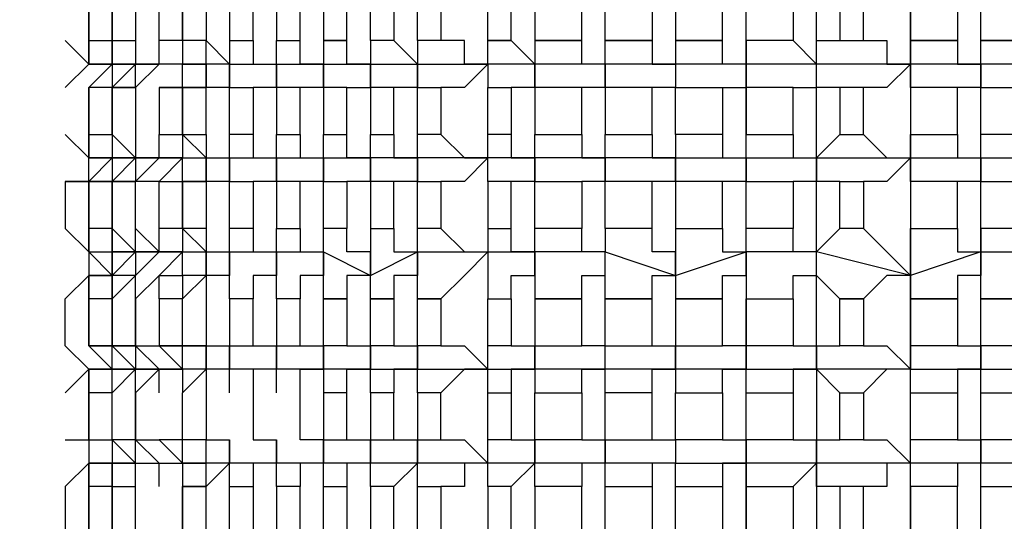
# Model space of a CAD drawing. Units: millimetres. Extents: x -54 to 938, y -64 to 940.
# Drawn here: x 165 to 171, y 358 to 361 of the extents above; entities that cross this region are included whole.
import ezdxf

# ---------------------------------------------------------------- set-up
doc = ezdxf.new("R2010")
doc.units = ezdxf.units.MM
doc.layers.add('PDF_Geometry', color=7, linetype='Continuous')
doc.styles.add('Text_Std', font='arial.ttf')
doc.dimstyles.new('Dim_Std', dxfattribs={"dimscale": 6, "dimtxt": 2, "dimasz": 2, "dimexe": 2, "dimexo": 2, "dimgap": 0.5, "dimtad": 1, "dimdec": 0, "dimzin": 0, "dimdsep": 46, "dimtxsty": 'Text_Std', "dimblk": 'ARCHTICK', "dimcen": 0.09, "dimclrd": 256, "dimclre": 256, "dimclrt": 256, "dimadec": 0, "dimazin": 0, "dimtfac": 1, "dimtdec": 0, "dimtmove": 2, "dimatfit": 3, "dimldrblk": 'CLOSEDBLANK', "dimfxl": 1, "dimtolj": 1, "dimtzin": 0, "dimlwd": -1, "dimlwe": -1, "dimarcsym": 1})

# ---------------------------------------------------------------- blocks, each defined once
blk = doc.blocks.new('_ArchTick')
at = {"color": 0, "linetype": 'ByBlock', "const_width": 0.15}
blk.add_lwpolyline([(-0.5, -0.5), (0.5, 0.5)], dxfattribs=at)
blk = doc.blocks.new('*D10')
at = {"transparency": 16777216}
for p, q in [((165.1723, 933.2357), (-49.1477, 933.2357)), ((-37.1477, 5.0917), (-37.1477, 933.2357)), ((131.1807, 5.0917), (-49.1477, 5.0917))]:
    blk.add_line(p, q, dxfattribs=at)
at = {"layer": 'Defpoints', "color": 0, "transparency": 16777216}
for p in [(-37.1477, 933.2357), (177.1723, 933.2357), (143.1807, 5.0917)]:
    blk.add_point(p, dxfattribs=at)
at = {"transparency": 16777216, "xscale": 12, "yscale": 12, "zscale": 12}
for p, rotation in [((-37.1477, 933.2357), 90), ((-37.1477, 5.0917), 270)]:
    blk.add_blockref('_ArchTick', p, dxfattribs=dict(at, rotation=rotation))
at = {"transparency": 16777216, "insert": (-46.2746, 469.1637), "char_height": 12, "attachment_point": 5, "rotation": 90, "style": 'Text_Std'}
blk.add_mtext('\\A1;928', dxfattribs=at)
blk = doc.blocks.new('_ClosedBlank')
at = {"color": 0, "linetype": 'ByBlock', "lineweight": -2}
for p, q in [((-1, 0.16667), (0, 0)), ((-1, 0.16667), (-1, -0.16667)), ((0, 0), (-1, -0.16667))]:
    blk.add_line(p, q, dxfattribs=at)

msp = doc.modelspace()

# ---------------------------------------------------------------- linework, layer by layer
at = {"layer": 'PDF_Geometry', "lineweight": 25}
for points in [[(169.6827, 360.2753), (169.8267, 360.2753), (169.8267, 360.4193), (169.8267, 360.9954), (169.8267, 361.5716), (169.8267, 362.1477), (169.8267, 362.7238), (170.2588, 362.7238), (170.2588, 362.1477), (170.2588, 362.0037), (170.4028, 362.0037)], [(169.3946, 359.9872), (169.3946, 359.8432), (169.8267, 359.8432), (170.2588, 359.8432), (170.2588, 360.4193), (170.2588, 360.9954), (170.8349, 360.9954), (170.8349, 361.5716), (170.8349, 362.1477), (170.2588, 362.1477), (170.1148, 362.0037), (170.1148, 361.7156), (169.8267, 361.7156), (169.8267, 362.0037), (170.1148, 362.0037)], [(166.2259, 360.8514), (166.3699, 360.8514), (166.5139, 360.8514), (166.5139, 360.5633), (166.3699, 360.5633), (166.3699, 360.8514), (166.3699, 360.5633), (166.2259, 360.5633), (166.2259, 360.8514), (166.3699, 360.9954), (166.2259, 360.9954), (166.2259, 361.1395), (166.0818, 361.1395), (166.0818, 360.9954), (166.2259, 360.9954), (166.0818, 360.9954), (166.0818, 361.1395), (165.9378, 361.1395), (165.9378, 361.4275), (166.0818, 361.5716), (165.9378, 361.7156), (165.7938, 361.7156), (165.7938, 362.0037)], [(171.5551, 356.3864), (171.267, 356.3864), (171.267, 356.6745), (171.5551, 356.6745), (171.5551, 356.3864), (171.6991, 356.3864), (171.6991, 356.2424), (171.8431, 356.2424), (171.267, 356.2424), (171.267, 356.8185), (171.267, 357.3946), (171.267, 357.9708), (171.267, 358.5469), (171.267, 359.2671), (171.267, 359.8432), (171.267, 360.4193), (171.267, 360.9954), (171.267, 361.5716), (171.8431, 361.5716), (171.6991, 361.5716), (171.6991, 361.4275), (171.5551, 361.4275)], [(168.9625, 361.1395), (169.2506, 361.1395), (169.2506, 361.4275), (168.9625, 361.4275), (168.9625, 361.1395), (168.9625, 360.9954), (168.9625, 360.8514), (169.2506, 360.8514), (169.2506, 360.5633), (169.2506, 360.4193), (169.3946, 360.4193), (169.3946, 360.2753), (169.6827, 360.2753), (169.6827, 359.9872), (169.3946, 359.9872), (169.3946, 360.2753)], [(171.5551, 361.1395), (171.6991, 361.1395), (171.6991, 360.9954), (171.8431, 360.9954), (171.267, 360.9954), (170.8349, 360.9954), (170.8349, 360.4193), (170.8349, 359.8432), (171.267, 359.8432), (171.8431, 359.8432), (171.6991, 359.8432), (171.5551, 359.9872), (171.267, 359.9872), (171.267, 360.2753), (171.5551, 360.2753), (171.5551, 359.9872)], [(166.0818, 360.8514), (166.0818, 360.5633), (166.0818, 360.4193), (166.2259, 360.4193), (166.0818, 360.4193), (165.9378, 360.4193), (165.7938, 360.4193), (165.7938, 360.5633), (165.7938, 360.4193), (165.9378, 360.4193), (165.7938, 360.4193), (165.7938, 360.5633), (165.7938, 360.8514), (165.7938, 360.5633), (165.9378, 360.5633), (165.9378, 360.8514), (165.9378, 360.5633), (165.9378, 360.8514)], [(168.5304, 360.2753), (168.5304, 360.4193), (168.3864, 360.5633), (168.3864, 360.8514), (168.2423, 360.8514)], [(168.2423, 360.5633), (168.2423, 360.8514)], [(171.8431, 359.9872), (172.1312, 359.9872), (172.1312, 360.2753), (171.8431, 360.2753), (171.8431, 360.4193), (171.267, 360.4193), (170.8349, 360.4193), (170.2588, 360.4193), (169.8267, 360.4193), (169.3946, 360.4193), (168.9625, 360.4193), (168.8185, 360.4193), (168.8185, 360.5633), (168.8185, 360.8514), (168.5304, 360.8514), (168.5304, 360.5633), (168.5304, 360.4193), (168.5304, 360.2753), (168.3864, 360.2753)], [(168.9625, 360.5633), (168.9625, 360.8514)], [(170.4028, 360.2753), (170.2588, 360.2753), (170.2588, 360.4193), (170.1148, 360.5633), (169.8267, 360.5633), (169.8267, 360.4193), (169.6827, 360.4193), (169.6827, 360.5633), (169.3946, 360.5633), (169.6827, 360.5633), (169.6827, 360.8514), (169.3946, 360.8514), (169.3946, 360.5633), (169.3946, 360.4193), (169.3946, 360.2753), (169.2506, 360.2753)], [(171.267, 360.2753), (171.267, 360.4193), (171.267, 360.5633), (171.5551, 360.5633), (171.267, 360.5633), (171.267, 360.8514), (171.5551, 360.8514), (171.5551, 360.5633), (171.6991, 360.5633), (171.6991, 360.4193), (171.8431, 360.4193), (171.6991, 360.2753), (171.5551, 360.2753)], [(165.6498, 360.5633), (165.7938, 360.4193), (165.6498, 360.2753)], [(165.9378, 360.5633), (165.9378, 360.4193), (166.0818, 360.4193), (165.9378, 360.4193), (165.9378, 360.5633), (166.0818, 360.5633), (166.0818, 360.4193), (166.2259, 360.4193), (166.0818, 360.2753), (166.0818, 359.9872), (166.0818, 359.8432), (166.2259, 359.8432), (166.0818, 359.8432), (165.9378, 359.8432), (165.7938, 359.8432), (165.7938, 359.9872), (165.7938, 359.8432), (165.7938, 359.9872), (165.7938, 360.2753), (165.7938, 359.9872), (165.9378, 359.9872)], [(166.658, 360.5633), (166.658, 360.4193), (166.5139, 360.4193), (166.3699, 360.4193), (166.2259, 360.4193), (166.0818, 360.2753), (165.9378, 360.2753), (166.0818, 360.2753), (166.0818, 360.4193), (165.9378, 360.2753), (165.9378, 359.9872), (165.9378, 359.8432), (166.0818, 359.8432), (165.9378, 359.6991), (166.0818, 359.6991), (166.2259, 359.8432), (166.3699, 359.8432), (166.5139, 359.8432), (166.658, 359.8432), (166.658, 359.9872)], [(166.2259, 360.2753), (166.3699, 360.2753), (166.3699, 360.4193), (166.2259, 360.4193), (166.2259, 360.5633)], [(166.5139, 360.5633), (166.658, 360.4193), (166.658, 360.2753), (166.5139, 360.2753)], [(166.658, 360.2753), (166.802, 360.2753), (166.802, 359.9872), (166.658, 359.9872), (166.658, 360.2753), (166.658, 360.4193), (166.946, 360.4193), (167.2341, 360.4193), (167.5222, 360.4193), (167.8102, 360.4193), (167.6662, 360.5633), (167.5222, 360.5633), (167.5222, 360.4193), (167.5222, 360.2753)], [(166.802, 360.5633), (166.802, 360.4193), (166.946, 360.4193), (166.946, 360.5633)], [(167.3781, 360.2753), (167.5222, 360.2753), (167.5222, 360.4193), (167.3781, 360.4193), (167.3781, 360.5633), (167.2341, 360.5633), (167.2341, 360.4193), (167.0901, 360.4193), (167.0901, 360.5633)], [(168.9625, 360.2753), (168.9625, 360.4193), (168.5304, 360.4193), (168.2423, 360.4193), (168.0983, 360.4193), (168.0983, 360.5633), (167.9543, 360.5633), (167.8102, 360.5633), (167.8102, 360.4193), (168.2423, 360.4193), (168.2423, 360.2753)], [(168.2423, 360.4193), (168.2423, 360.5633)], [(168.9625, 360.4193), (168.9625, 360.5633)], [(170.1148, 360.2753), (170.2588, 360.2753), (170.2588, 360.4193), (170.2588, 360.5633), (170.4028, 360.5633), (170.5468, 360.5633), (170.6909, 360.5633), (170.6909, 360.4193), (170.8349, 360.4193), (170.8349, 360.5633), (171.123, 360.5633), (171.123, 360.4193), (171.267, 360.4193), (171.267, 360.2753), (171.123, 360.2753)], [(166.946, 360.2753), (166.946, 360.4193), (166.946, 360.2753), (166.802, 360.2753)], [(167.2341, 360.2753), (167.2341, 360.4193), (167.2341, 360.2753), (167.0901, 360.2753)], [(167.8102, 360.2753), (167.8102, 360.4193), (167.8102, 360.2753), (167.6662, 360.2753)], [(168.2423, 360.4193), (168.0983, 360.2753), (167.9543, 360.2753)], [(168.9625, 360.4193), (168.9625, 360.2753), (168.8185, 360.2753)], [(171.123, 359.4111), (171.123, 359.2671), (171.267, 359.2671), (170.8349, 359.123), (170.2588, 359.2671), (169.8267, 359.2671), (169.8267, 359.8432), (169.8267, 360.4193), (169.8267, 360.2753), (169.8267, 359.9872), (170.1148, 359.9872), (170.1148, 360.2753), (169.8267, 360.2753)], [(170.8349, 360.2753), (170.8349, 360.4193), (170.6909, 360.2753), (170.5468, 360.2753)], [(165.9378, 360.2753), (165.7938, 360.2753), (165.7938, 359.9872)], [(168.9625, 358.6909), (169.2506, 358.6909), (169.2506, 358.979), (168.9625, 358.979), (169.2506, 358.979), (169.2506, 359.123), (169.3946, 359.123), (169.3946, 359.2671), (169.2506, 359.2671), (169.2506, 359.4111), (169.2506, 359.6991), (168.9625, 359.6991), (168.9625, 359.8432), (168.9625, 359.9872), (169.2506, 359.9872), (169.2506, 360.2753), (168.9625, 360.2753), (168.9625, 359.9872)], [(165.7938, 359.6991), (165.9378, 359.8432), (165.9378, 359.6991), (165.7938, 359.6991), (165.6498, 359.6991), (165.7938, 359.6991), (165.7938, 359.8432), (165.9378, 359.8432), (165.7938, 359.8432), (165.6498, 359.9872)], [(166.0818, 359.4111), (166.0818, 359.6991), (166.2259, 359.8432), (166.0818, 359.8432), (165.9378, 359.9872), (165.9378, 359.8432), (166.0818, 359.8432), (166.0818, 359.6991), (165.9378, 359.6991)], [(166.2259, 359.6991), (166.3699, 359.6991), (166.3699, 359.8432), (166.2259, 359.8432), (166.2259, 359.9872)], [(166.5139, 359.9872), (166.5139, 359.8432), (166.658, 359.8432), (166.658, 359.6991), (166.5139, 359.6991)], [(166.802, 359.9872), (166.802, 359.8432), (166.946, 359.8432), (166.946, 359.6991), (166.802, 359.6991)], [(166.946, 359.6991), (166.946, 359.8432), (166.946, 359.9872)], [(167.0901, 359.9872), (167.0901, 359.8432), (167.2341, 359.8432), (167.2341, 359.9872)], [(167.5222, 359.6991), (167.5222, 359.8432), (167.3781, 359.8432), (167.3781, 359.9872)], [(169.3946, 359.6991), (169.3946, 359.8432), (168.9625, 359.8432), (168.5304, 359.8432), (168.2423, 359.8432), (167.8102, 359.8432), (167.5222, 359.8432), (167.5222, 359.9872)], [(167.6662, 359.9872), (167.6662, 359.8432), (167.8102, 359.8432), (167.8102, 359.6991), (167.6662, 359.6991)], [(167.8102, 359.6991), (167.8102, 359.8432), (167.8102, 359.9872)], [(167.9543, 359.9872), (168.0983, 359.8432), (168.2423, 359.8432), (168.0983, 359.6991), (167.9543, 359.6991)], [(168.2423, 359.6991), (168.2423, 359.8432), (168.2423, 359.9872)], [(168.3864, 359.9872), (168.3864, 359.8432), (168.5304, 359.8432), (168.5304, 359.6991), (168.3864, 359.6991)], [(168.5304, 359.6991), (168.5304, 359.8432), (168.5304, 359.9872)], [(168.8185, 359.9872), (168.8185, 359.8432), (168.9625, 359.8432), (168.9625, 359.6991), (168.8185, 359.6991)], [(169.2506, 359.9872), (169.2506, 359.8432), (169.3946, 359.8432), (169.3946, 359.6991), (169.2506, 359.6991)], [(169.6827, 359.9872), (169.6827, 359.8432), (169.8267, 359.8432), (169.8267, 359.9872)], [(170.1148, 359.9872), (170.1148, 359.8432), (170.2588, 359.8432), (170.2588, 359.6991), (170.1148, 359.6991)], [(170.4028, 359.6991), (170.2588, 359.6991), (170.2588, 359.8432), (170.4028, 359.9872)], [(170.5468, 359.9872), (170.6909, 359.8432), (170.8349, 359.8432), (170.6909, 359.6991), (170.5468, 359.6991)], [(170.8349, 359.6991), (170.8349, 359.8432), (170.8349, 359.9872)], [(171.123, 359.9872), (171.123, 359.8432), (171.267, 359.8432), (171.267, 359.6991), (171.123, 359.6991)], [(171.267, 359.6991), (171.267, 359.8432), (171.267, 359.9872)], [(166.3699, 359.8432), (166.2259, 359.6991), (166.0818, 359.6991)], [(166.658, 359.6991), (166.802, 359.6991), (166.802, 359.4111), (166.658, 359.4111), (166.658, 359.6991), (166.658, 359.8432), (166.946, 359.8432), (167.2341, 359.8432), (167.5222, 359.8432), (167.5222, 359.6991), (167.3781, 359.6991)], [(167.2341, 359.6991), (167.2341, 359.8432), (167.2341, 359.6991), (167.0901, 359.6991)], [(169.8267, 359.6991), (169.8267, 359.8432), (169.8267, 359.6991), (169.6827, 359.6991)], [(165.6498, 359.6991), (165.6498, 359.4111), (165.7938, 359.2671), (165.7938, 359.123), (165.9378, 359.123), (165.9378, 359.2671), (166.0818, 359.2671), (166.2259, 359.2671), (166.0818, 359.123), (165.9378, 358.979), (165.9378, 359.123), (166.0818, 359.2671), (165.9378, 359.2671), (165.9378, 359.4111), (165.7938, 359.4111), (165.7938, 359.6991), (165.9378, 359.6991), (165.9378, 359.4111), (165.9378, 359.6991), (165.9378, 359.4111), (166.0818, 359.2671), (166.2259, 359.2671), (166.0818, 359.2671), (166.0818, 359.4111), (166.2259, 359.2671), (166.3699, 359.2671), (166.5139, 359.2671), (166.658, 359.2671), (166.658, 359.4111)], [(166.658, 358.979), (166.658, 359.123), (166.658, 359.2671), (166.946, 359.2671), (167.2341, 359.2671), (167.5222, 359.123), (167.8102, 359.2671), (168.2423, 359.2671), (168.5304, 359.2671), (168.5304, 359.4111), (168.5304, 359.6991), (168.8185, 359.6991), (168.8185, 359.4111), (168.5304, 359.4111)], [(168.2423, 359.4111), (168.2423, 359.2671), (168.0983, 359.123), (167.9543, 358.979), (167.8102, 358.979), (167.8102, 359.123), (167.8102, 359.2671), (167.8102, 359.123), (167.6662, 359.123), (167.6662, 358.979), (167.5222, 358.979), (167.5222, 359.123), (167.5222, 359.2671), (167.3781, 359.2671), (167.3781, 359.4111), (167.2341, 359.4111), (167.2341, 359.6991), (167.3781, 359.6991), (167.3781, 359.4111)], [(167.5222, 359.4111), (167.6662, 359.4111), (167.6662, 359.6991), (167.5222, 359.6991), (167.5222, 359.4111), (167.5222, 359.2671), (167.5222, 359.123), (167.3781, 359.123), (167.3781, 358.979), (167.3781, 358.6909), (167.2341, 358.6909), (167.2341, 358.979), (167.3781, 358.979), (167.2341, 358.979), (167.2341, 359.123), (167.2341, 359.2671), (167.2341, 359.4111)], [(168.9625, 359.4111), (168.9625, 359.6991)], [(170.5468, 359.4111), (170.6909, 359.2671), (170.8349, 359.123), (170.6909, 359.123), (170.5468, 358.979), (170.4028, 358.979), (170.5468, 358.979), (170.5468, 358.6909), (170.4028, 358.6909), (170.4028, 358.979), (170.2588, 359.123), (170.2588, 359.2671), (170.1148, 359.2671), (170.1148, 359.4111), (169.8267, 359.4111), (169.8267, 359.6991), (170.1148, 359.6991), (170.1148, 359.4111)], [(165.7938, 359.2671), (165.9378, 359.2671), (165.9378, 359.123), (165.7938, 359.123), (165.7938, 358.979), (165.7938, 359.123), (165.9378, 359.123), (165.7938, 359.2671), (165.7938, 359.4111), (165.7938, 359.2671), (165.6498, 359.4111)], [(165.9378, 359.4111), (165.9378, 359.2671), (166.0818, 359.2671), (166.0818, 359.123), (165.9378, 359.123), (165.9378, 358.979)], [(166.2259, 358.979), (166.2259, 359.123), (166.3699, 359.123), (166.3699, 359.2671), (166.2259, 359.123), (166.0818, 358.979), (166.0818, 359.123), (166.2259, 359.2671), (166.3699, 359.2671), (166.2259, 359.2671), (166.2259, 359.4111)], [(166.5139, 359.4111), (166.5139, 359.2671), (166.658, 359.2671), (166.658, 359.123), (166.5139, 359.123), (166.5139, 358.979), (166.5139, 358.6909), (166.658, 358.6909), (166.658, 358.5469), (166.5139, 358.5469), (166.5139, 358.4029), (166.5139, 358.1148), (166.658, 358.1148), (166.658, 357.9708), (166.5139, 357.8267), (166.3699, 357.8267), (166.5139, 357.8267), (166.5139, 357.9708), (166.3699, 357.9708), (166.3699, 357.8267), (166.3699, 357.5387), (166.3699, 357.8267)], [(166.802, 359.4111), (166.802, 359.2671), (166.946, 359.2671), (166.946, 359.123), (166.802, 359.123), (166.802, 358.979)], [(166.946, 358.979), (166.946, 359.123), (166.946, 359.2671), (166.946, 359.4111)], [(167.0901, 359.4111), (167.0901, 359.2671), (167.2341, 359.2671), (167.2341, 359.123), (167.0901, 359.123), (167.0901, 358.979)], [(167.6662, 359.4111), (167.6662, 359.2671), (167.8102, 359.2671), (167.8102, 359.4111)], [(167.9543, 359.4111), (168.0983, 359.2671), (168.2423, 359.2671), (168.2423, 359.123), (168.2423, 358.979), (168.3864, 358.979), (168.3864, 358.6909), (168.2423, 358.6909), (168.2423, 358.979), (168.3864, 358.979), (168.3864, 359.123), (168.5304, 359.123), (168.5304, 359.2671), (168.5304, 359.123), (168.5304, 358.979), (168.5304, 358.6909)], [(169.3946, 358.1148), (169.3946, 357.9708), (168.9625, 357.9708), (168.9625, 358.1148), (168.9625, 358.4029), (168.9625, 358.5469), (168.9625, 358.6909), (168.9625, 358.979), (168.9625, 359.2671), (168.5304, 359.2671), (168.3864, 359.2671), (168.3864, 359.4111)], [(168.8185, 358.4029), (168.8185, 358.5469), (168.9625, 358.5469), (168.9625, 358.6909), (168.8185, 358.6909), (168.8185, 358.979), (168.5304, 358.979), (168.8185, 358.979), (168.8185, 359.123), (168.9625, 359.123), (168.9625, 359.2671), (168.8185, 359.2671), (168.8185, 359.4111)], [(169.2506, 359.4111), (168.9625, 359.4111), (168.9625, 359.2671), (169.3946, 359.123), (169.8267, 359.2671), (169.8267, 358.5469), (169.8267, 358.6909), (169.6827, 358.6909)], [(169.2506, 358.4029), (169.2506, 358.5469), (169.3946, 358.5469), (169.3946, 358.6909), (169.6827, 358.6909), (169.6827, 358.979), (169.6827, 359.123), (169.8267, 359.123), (169.8267, 359.2671), (169.8267, 359.123), (169.8267, 358.979), (170.1148, 358.979), (170.1148, 359.123), (170.2588, 359.123), (170.2588, 359.2671), (170.4028, 359.4111)], [(169.3946, 359.4111), (169.3946, 359.123), (169.3946, 358.979), (169.3946, 358.6909)], [(169.6827, 359.4111), (169.6827, 359.2671), (169.8267, 359.2671), (169.8267, 359.4111)], [(171.267, 359.4111), (171.267, 359.2671), (171.267, 359.123), (171.123, 359.123), (171.123, 358.979), (170.8349, 358.979), (170.8349, 359.123), (170.8349, 359.2671), (170.8349, 359.4111)], [(171.5551, 358.4029), (171.5551, 358.1148), (171.267, 358.1148), (171.267, 358.4029), (171.5551, 358.4029), (171.6991, 358.5469), (171.8431, 358.5469), (171.8431, 358.6909), (171.8431, 358.979), (172.1312, 358.979), (171.8431, 358.979), (171.8431, 359.123), (171.8431, 359.2671), (171.8431, 359.4111)], [(171.5551, 358.6909), (171.267, 358.6909), (171.267, 358.979), (171.267, 359.123), (171.267, 359.2671), (171.8431, 359.2671)], [(165.9378, 357.8267), (165.9378, 357.9708), (166.0818, 357.9708), (166.0818, 358.1148), (165.9378, 358.1148), (165.9378, 358.4029), (165.7938, 358.4029), (165.7938, 358.1148), (165.9378, 358.1148), (165.9378, 358.4029), (165.9378, 358.5469), (166.0818, 358.5469), (165.9378, 358.5469), (165.7938, 358.5469), (165.6498, 358.6909), (165.6498, 358.979), (165.7938, 359.123)], [(165.9378, 359.123), (165.7938, 359.123), (165.7938, 358.979)], [(171.5551, 358.979), (171.267, 358.979), (171.5551, 358.979)], [(167.3781, 358.6909), (167.5222, 358.6909), (167.5222, 358.5469), (167.2341, 358.5469), (166.946, 358.5469), (166.658, 358.5469), (166.5139, 358.5469), (166.3699, 358.5469), (166.2259, 358.5469), (166.0818, 358.6909), (165.9378, 358.6909), (166.0818, 358.6909), (166.0818, 358.5469), (165.9378, 358.6909), (165.7938, 358.6909)], [(166.2259, 358.4029), (166.2259, 358.5469), (166.3699, 358.5469), (166.3699, 358.6909), (166.2259, 358.6909)], [(166.658, 358.4029), (166.658, 358.5469), (166.658, 358.6909)], [(166.802, 358.6909), (166.946, 358.6909), (166.946, 358.5469), (166.802, 358.5469), (166.802, 358.4029), (166.802, 358.1148), (166.946, 358.1148), (166.946, 357.9708), (166.946, 358.1148)], [(166.946, 358.4029), (166.946, 358.5469), (166.946, 358.6909)], [(167.0901, 358.6909), (167.2341, 358.6909), (167.2341, 358.5469), (167.2341, 358.6909)], [(167.3781, 358.4029), (167.3781, 358.5469), (167.5222, 358.5469), (167.5222, 358.6909)], [(167.6662, 358.6909), (167.8102, 358.6909), (167.8102, 358.5469), (167.6662, 358.5469), (167.6662, 358.4029)], [(167.8102, 358.4029), (167.8102, 358.5469), (167.8102, 358.6909)], [(167.9543, 358.6909), (168.0983, 358.6909), (168.2423, 358.5469), (168.0983, 358.5469), (167.9543, 358.4029)], [(168.2423, 358.4029), (168.2423, 358.5469), (168.2423, 358.6909)], [(168.3864, 358.6909), (168.5304, 358.6909), (168.5304, 358.5469), (168.3864, 358.5469), (168.3864, 358.4029)], [(169.3946, 357.8267), (169.6827, 357.8267), (169.6827, 357.5387), (169.3946, 357.5387), (169.3946, 357.8267), (169.3946, 357.9708), (169.8267, 357.9708), (169.8267, 358.5469), (169.3946, 358.5469), (168.9625, 358.5469), (168.5304, 358.5469), (168.5304, 358.6909), (168.8185, 358.6909)], [(169.2506, 358.6909), (169.3946, 358.6909), (169.3946, 358.5469), (169.3946, 358.4029), (169.6827, 358.4029), (169.6827, 358.1148), (169.3946, 358.1148), (169.3946, 358.4029)], [(169.8267, 358.4029), (169.8267, 358.5469), (169.8267, 358.6909)], [(170.1148, 358.6909), (170.2588, 358.6909), (170.2588, 358.5469), (170.1148, 358.5469), (170.1148, 358.4029)], [(170.4028, 358.4029), (170.2588, 358.5469), (170.2588, 358.6909), (170.4028, 358.6909)], [(170.5468, 358.6909), (170.6909, 358.6909), (170.8349, 358.5469), (170.8349, 358.6909)], [(171.5551, 357.5387), (171.267, 357.5387), (171.267, 357.8267), (171.5551, 357.8267), (171.5551, 357.5387), (171.6991, 357.5387), (171.6991, 357.3946), (171.8431, 357.3946), (171.267, 357.3946), (170.8349, 357.3946), (170.8349, 357.9708), (170.8349, 358.5469), (171.267, 358.5469), (171.8431, 358.5469), (171.6991, 358.6909), (171.5551, 358.6909)], [(171.123, 358.6909), (171.267, 358.6909), (171.267, 358.5469), (171.123, 358.5469), (171.123, 358.4029)], [(171.267, 358.4029), (171.267, 358.5469), (171.267, 358.6909)], [(165.6498, 358.4029), (165.7938, 358.5469), (165.9378, 358.5469), (165.7938, 358.5469), (165.7938, 358.4029), (165.7938, 358.5469), (165.7938, 358.4029)], [(166.0818, 357.5387), (166.0818, 357.8267), (166.0818, 357.9708), (166.2259, 357.9708), (166.0818, 358.1148), (165.9378, 358.1148), (166.0818, 357.9708), (165.9378, 357.9708), (165.9378, 357.8267), (166.0818, 357.8267), (166.0818, 357.9708), (166.2259, 357.9708), (166.3699, 357.9708), (166.5139, 357.9708), (166.5139, 358.1148), (166.3699, 358.1148), (166.3699, 358.4029), (166.5139, 358.5469), (166.3699, 358.5469), (166.3699, 358.4029)], [(167.2341, 358.1148), (167.2341, 357.9708), (167.2341, 358.1148), (167.0901, 358.1148), (167.0901, 358.4029), (167.0901, 358.5469), (167.2341, 358.5469), (167.2341, 358.4029), (167.2341, 358.1148), (167.3781, 358.1148), (167.3781, 358.4029), (167.2341, 358.4029)], [(167.5222, 358.4029), (167.5222, 358.5469), (167.8102, 358.5469), (168.2423, 358.5469), (168.5304, 358.5469), (168.5304, 358.4029)], [(169.6827, 358.4029), (169.6827, 358.5469), (169.8267, 358.5469), (170.2588, 358.5469), (170.2588, 357.9708), (169.8267, 357.9708), (169.8267, 357.3946), (169.6827, 357.5387)], [(170.8349, 358.4029), (170.8349, 358.5469), (170.6909, 358.5469), (170.5468, 358.4029)], [(165.6498, 358.1148), (165.7938, 358.1148), (165.7938, 358.4029), (165.7938, 358.1148), (165.7938, 357.9708), (165.9378, 357.9708), (166.0818, 357.9708), (166.2259, 357.9708), (166.0818, 358.1148), (166.2259, 358.1148), (166.3699, 357.9708)], [(168.9625, 358.1148), (169.2506, 358.1148), (169.2506, 358.4029), (168.9625, 358.4029)], [(165.7938, 358.1148), (165.9378, 358.1148), (165.9378, 357.9708)], [(165.7938, 358.1148), (165.7938, 357.9708), (165.9378, 357.9708)], [(166.2259, 357.8267), (166.2259, 357.9708), (166.3699, 357.9708), (166.3699, 358.1148), (166.2259, 358.1148)], [(167.5222, 357.8267), (167.5222, 357.9708), (167.2341, 357.9708), (166.946, 357.9708), (166.658, 357.9708), (166.5139, 357.9708), (166.5139, 358.1148), (166.3699, 358.1148)], [(166.658, 357.8267), (166.658, 357.9708), (166.658, 358.1148)], [(167.3781, 358.1148), (167.5222, 358.1148), (167.5222, 357.9708), (167.3781, 357.9708), (167.3781, 357.8267)], [(169.2506, 357.2506), (169.2506, 356.9625), (168.9625, 356.9625), (168.9625, 357.2506), (169.2506, 357.2506), (169.2506, 357.3946), (169.3946, 357.3946), (169.2506, 357.5387), (168.9625, 357.5387), (168.9625, 357.8267), (168.9625, 357.9708), (168.5304, 357.9708), (168.2423, 357.9708), (167.8102, 357.9708), (167.5222, 357.9708), (167.5222, 358.1148)], [(167.6662, 358.1148), (167.8102, 358.1148), (167.8102, 357.9708)], [(167.8102, 357.8267), (167.8102, 357.9708), (167.8102, 358.1148)], [(167.9543, 358.1148), (168.0983, 358.1148), (168.2423, 357.9708), (168.2423, 358.1148)], [(168.3864, 358.1148), (168.5304, 358.1148), (168.5304, 357.9708), (168.5304, 358.1148)], [(168.8185, 358.1148), (168.9625, 358.1148), (168.9625, 357.9708), (168.8185, 357.9708), (168.8185, 357.8267)], [(169.2506, 358.1148), (169.3946, 358.1148), (169.3946, 357.9708), (169.2506, 357.9708), (169.2506, 357.8267)], [(169.6827, 358.1148), (169.8267, 358.1148), (169.8267, 357.9708), (169.6827, 357.9708), (169.6827, 357.8267)], [(169.8267, 357.9708), (169.8267, 358.1148)], [(170.1148, 358.1148), (170.2588, 358.1148), (170.2588, 357.9708), (170.1148, 357.8267)], [(170.4028, 357.8267), (170.2588, 357.8267), (170.2588, 357.9708), (170.2588, 358.1148), (170.4028, 358.1148)], [(170.5468, 358.1148), (170.6909, 358.1148), (170.8349, 357.9708)], [(170.8349, 357.9708), (170.8349, 358.1148)], [(171.123, 358.1148), (171.267, 358.1148), (171.267, 357.9708), (171.123, 357.9708), (171.123, 357.8267)], [(171.267, 357.8267), (171.267, 357.9708), (171.267, 358.1148)], [(165.7938, 357.5387), (165.7938, 357.3946), (165.9378, 357.3946), (165.7938, 357.5387), (165.9378, 357.5387), (165.9378, 357.8267), (165.9378, 357.5387), (165.9378, 357.8267), (165.7938, 357.8267), (165.7938, 357.9708), (165.6498, 357.8267), (165.6498, 357.5387), (165.7938, 357.3946), (165.9378, 357.3946), (166.0818, 357.3946), (166.2259, 357.3946), (166.3699, 357.3946), (166.2259, 357.5387)], [(165.7938, 357.8267), (165.7938, 357.9708), (165.9378, 357.9708)], [(165.9378, 357.9708), (165.7938, 357.9708)], [(165.7938, 357.9708), (165.7938, 357.8267)], [(166.946, 357.8267), (166.946, 357.9708), (166.802, 357.9708), (166.802, 357.8267)], [(167.2341, 357.9708), (167.0901, 357.9708), (167.0901, 357.8267)], [(167.2341, 357.8267), (167.2341, 357.9708)], [(167.8102, 357.9708), (167.6662, 357.8267)], [(168.2423, 357.8267), (168.2423, 357.9708), (168.0983, 357.9708), (168.0983, 357.8267), (167.9543, 357.8267)], [(168.5304, 357.8267), (168.5304, 357.9708), (168.3864, 357.8267)], [(169.8267, 357.8267), (169.8267, 357.9708)], [(171.8431, 357.8267), (171.8431, 357.9708), (171.267, 357.9708), (170.8349, 357.9708), (170.2588, 357.9708), (170.2588, 357.3946), (170.8349, 357.3946), (170.8349, 356.8185), (170.8349, 356.2424), (170.8349, 355.6662), (171.267, 355.6662), (171.267, 355.0901), (171.8431, 355.0901), (171.6991, 355.0901), (171.5551, 355.2341)], [(170.8349, 357.8267), (170.8349, 357.9708), (170.6909, 357.9708), (170.6909, 357.8267), (170.5468, 357.8267)], [(166.3699, 357.5387), (166.5139, 357.3946), (166.5139, 357.2506), (166.3699, 357.2506), (166.3699, 357.3946), (166.5139, 357.3946), (166.5139, 357.5387), (166.3699, 357.5387), (166.5139, 357.5387), (166.5139, 357.8267)], [(169.8267, 357.2506), (169.8267, 357.3946), (169.3946, 357.3946), (168.9625, 357.3946), (168.5304, 357.3946), (168.5304, 357.5387), (168.8185, 357.5387), (168.8185, 357.8267), (168.5304, 357.8267), (168.5304, 357.5387)], [(168.9625, 357.8267), (169.2506, 357.8267), (169.2506, 357.5387)]]:
    msp.add_lwpolyline(points, dxfattribs=at)
for points in [[(166.802, 360.5633), (166.802, 360.8514), (166.658, 360.8514), (166.658, 360.5633)], [(167.0901, 360.5633), (167.0901, 360.8514), (166.946, 360.8514), (166.946, 360.5633)], [(167.3781, 360.8514), (167.2341, 360.8514), (167.2341, 360.5633), (167.3781, 360.5633)], [(167.6662, 360.8514), (167.6662, 360.5633), (167.5222, 360.5633), (167.5222, 360.8514)], [(167.9543, 360.8514), (167.9543, 360.5633), (167.8102, 360.5633), (167.8102, 360.8514)], [(169.8267, 360.8514), (170.1148, 360.8514), (170.1148, 360.5633), (169.8267, 360.5633)], [(170.5468, 360.8514), (170.4028, 360.8514), (170.4028, 360.5633), (170.5468, 360.5633)], [(170.8349, 360.8514), (171.123, 360.8514), (171.123, 360.5633), (170.8349, 360.5633)], [(166.5139, 360.4193), (166.5139, 360.5633), (166.3699, 360.5633), (166.3699, 360.4193)], [(168.2423, 360.5633), (168.3864, 360.5633)], [(168.8185, 360.5633), (168.5304, 360.5633)], [(168.9625, 360.5633), (169.2506, 360.5633)], [(165.9378, 360.4193), (165.9378, 360.2753), (165.7938, 360.2753)], [(166.5139, 360.4193), (166.5139, 360.2753), (166.3699, 360.2753), (166.5139, 360.2753)], [(165.9378, 359.9872), (165.9378, 360.2753)], [(166.5139, 359.9872), (166.5139, 360.2753), (166.3699, 360.2753), (166.2259, 360.2753), (166.2259, 359.9872), (166.3699, 359.9872)], [(166.3699, 359.9872), (166.3699, 360.2753)], [(166.946, 359.9872), (167.0901, 359.9872), (167.0901, 360.2753), (166.946, 360.2753)], [(167.3781, 359.9872), (167.3781, 360.2753), (167.2341, 360.2753), (167.2341, 359.9872)], [(167.5222, 360.2753), (167.5222, 359.9872), (167.6662, 359.9872), (167.6662, 360.2753)], [(167.9543, 360.2753), (167.9543, 359.9872), (167.8102, 359.9872), (167.8102, 360.2753)], [(168.3864, 359.9872), (168.2423, 359.9872), (168.2423, 360.2753), (168.3864, 360.2753)], [(168.5304, 360.2753), (168.5304, 359.9872), (168.8185, 359.9872), (168.8185, 360.2753)], [(170.4028, 360.2753), (170.4028, 359.9872), (170.5468, 359.9872), (170.5468, 360.2753)], [(171.123, 359.9872), (171.123, 360.2753), (170.8349, 360.2753), (170.8349, 359.9872)], [(166.3699, 359.6991), (166.5139, 359.6991), (166.5139, 359.8432), (166.3699, 359.9872), (166.3699, 359.8432), (166.5139, 359.8432), (166.5139, 359.6991)], [(170.8349, 359.8432), (170.8349, 359.123), (170.8349, 358.5469), (170.2588, 358.5469), (170.2588, 359.2671), (170.2588, 359.8432)], [(165.7938, 359.6991), (165.7938, 359.4111)], [(166.5139, 359.6991), (166.5139, 359.4111), (166.3699, 359.4111), (166.2259, 359.4111), (166.2259, 359.6991), (166.3699, 359.6991)], [(166.3699, 359.4111), (166.3699, 359.6991)], [(166.946, 359.6991), (166.946, 359.4111), (167.0901, 359.4111), (167.0901, 359.6991)], [(167.9543, 359.4111), (167.8102, 359.4111), (167.8102, 359.6991), (167.9543, 359.6991)], [(168.3864, 359.4111), (168.3864, 359.6991), (168.2423, 359.6991), (168.2423, 359.4111)], [(169.6827, 359.4111), (169.6827, 359.6991), (169.3946, 359.6991), (169.3946, 359.4111)], [(170.4028, 359.4111), (170.4028, 359.6991), (170.5468, 359.6991), (170.5468, 359.4111)], [(170.8349, 359.6991), (170.8349, 359.4111), (171.123, 359.4111), (171.123, 359.6991)], [(171.5551, 359.6991), (171.5551, 359.4111), (171.267, 359.4111), (171.267, 359.6991)], [(166.3699, 359.4111), (166.3699, 359.2671), (166.5139, 359.2671), (166.5139, 359.123), (166.3699, 359.123), (166.3699, 358.979), (166.5139, 359.123), (166.5139, 359.2671)], [(165.7938, 358.979), (165.7938, 358.6909), (165.9378, 358.6909), (165.9378, 358.979), (165.9378, 358.6909), (165.9378, 358.979), (165.7938, 358.979), (165.7938, 358.6909)], [(166.0818, 358.979), (166.0818, 358.6909)], [(166.2259, 358.979), (166.2259, 358.6909), (166.3699, 358.6909), (166.3699, 358.979)], [(166.802, 358.6909), (166.802, 358.979), (166.658, 358.979), (166.658, 358.6909)], [(167.0901, 358.6909), (167.0901, 358.979), (166.946, 358.979), (166.946, 358.6909)], [(167.5222, 358.6909), (167.5222, 358.979), (167.6662, 358.979), (167.6662, 358.6909)], [(167.9543, 358.6909), (167.8102, 358.6909), (167.8102, 358.979), (167.9543, 358.979)], [(169.3946, 358.979), (169.6827, 358.979)], [(169.8267, 358.6909), (169.8267, 358.979), (170.1148, 358.979), (170.1148, 358.6909)], [(171.123, 358.6909), (170.8349, 358.6909), (170.8349, 358.979), (171.123, 358.979)], [(165.9378, 358.6909), (165.7938, 358.6909), (165.9378, 358.5469)], [(165.9378, 358.4029), (165.9378, 358.5469), (166.0818, 358.5469), (166.2259, 358.5469), (166.0818, 358.6909), (166.2259, 358.6909), (166.3699, 358.5469), (166.2259, 358.5469), (166.0818, 358.4029), (166.0818, 358.1148), (166.0818, 358.4029), (166.0818, 358.5469), (166.2259, 358.5469), (166.0818, 358.5469)], [(166.3699, 358.6909), (166.5139, 358.6909), (166.5139, 358.5469), (166.5139, 358.6909)], [(167.6662, 358.1148), (167.6662, 358.4029), (167.5222, 358.4029), (167.5222, 358.1148)], [(167.8102, 358.4029), (167.8102, 358.1148), (167.9543, 358.1148), (167.9543, 358.4029)], [(168.2423, 358.4029), (168.3864, 358.4029), (168.3864, 358.1148), (168.2423, 358.1148)], [(168.5304, 358.1148), (168.5304, 358.4029), (168.8185, 358.4029), (168.8185, 358.1148)], [(169.8267, 358.1148), (169.8267, 358.4029), (170.1148, 358.4029), (170.1148, 358.1148)], [(170.5468, 358.1148), (170.4028, 358.1148), (170.4028, 358.4029), (170.5468, 358.4029)], [(170.8349, 358.4029), (171.123, 358.4029), (171.123, 358.1148), (170.8349, 358.1148)], [(165.7938, 357.5387), (165.7938, 357.8267)], [(166.658, 357.8267), (166.802, 357.8267), (166.802, 357.5387), (166.658, 357.5387)], [(166.946, 357.8267), (166.946, 357.5387), (167.0901, 357.5387), (167.0901, 357.8267)], [(167.3781, 357.8267), (167.3781, 357.5387), (167.2341, 357.5387), (167.2341, 357.8267)], [(167.5222, 357.8267), (167.5222, 357.5387), (167.6662, 357.5387), (167.6662, 357.8267)], [(167.9543, 357.5387), (167.8102, 357.5387), (167.8102, 357.8267), (167.9543, 357.8267)], [(168.2423, 357.5387), (168.3864, 357.5387), (168.3864, 357.8267), (168.2423, 357.8267)], [(170.1148, 357.8267), (170.1148, 357.5387), (169.8267, 357.5387), (169.8267, 357.8267)], [(170.4028, 357.5387), (170.5468, 357.5387), (170.5468, 357.8267), (170.4028, 357.8267)], [(171.123, 357.5387), (171.123, 357.8267), (170.8349, 357.8267), (170.8349, 357.5387)]]:
    msp.add_lwpolyline(points, close=True, dxfattribs=at)

# ---------------------------------------------------------------- dimensions: what is measured, and where the dimension line sits
dim = msp.add_linear_dim(base=(-37.1477, 933.2357), p1=(143.1807, 5.0917), p2=(177.1723, 933.2357), angle=90, dimstyle='Dim_Std')
dim.commit()
dim.dimension.update_dxf_attribs({"geometry": '*D10', "text_midpoint": (-46.2746, 469.1637)})

doc.saveas('drawing.dxf')
